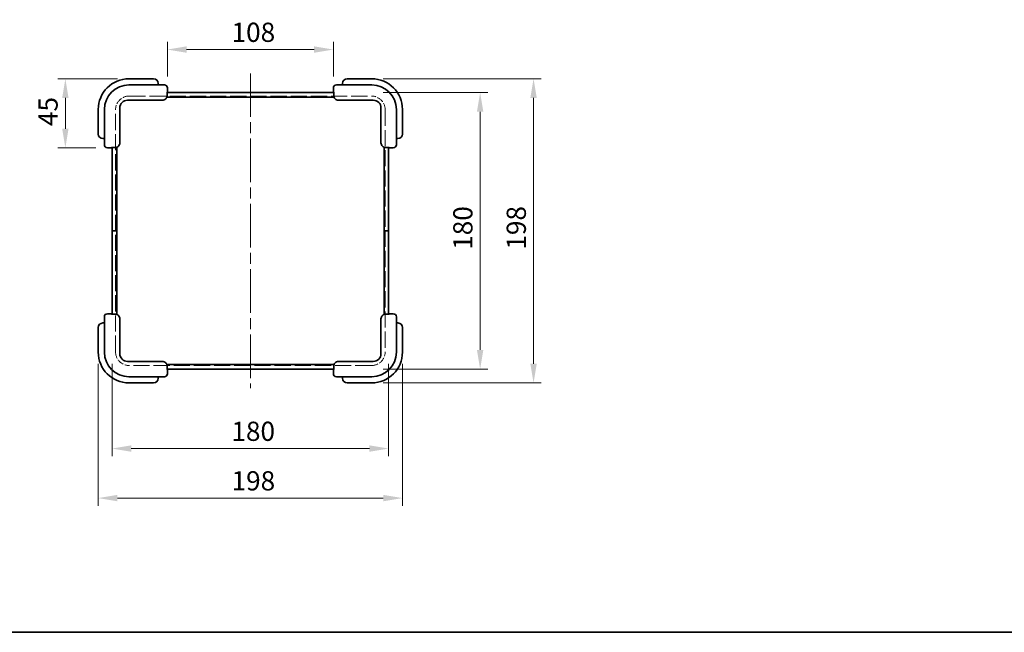
# Model space of a CAD drawing. Units: millimetres. Extents: x 72 to 5567, y 40 to 1445.
# Drawn here: x 458 to 1099, y 40 to 439 of the extents above; entities that cross this region are included whole.
import ezdxf

# ---------------------------------------------------------------- set-up
doc = ezdxf.new("R2010")
doc.units = ezdxf.units.MM
doc.header["$LTSCALE"] = 5
doc.linetypes.add('CHAIN', pattern=[0.3543, 0.2362, -0.0295, 0.0591, -0.0295])
doc.linetypes.add('DASHED', pattern=[0.2067, 0.1654, -0.0413])
doc.layers.get('Defpoints').update_dxf_attribs({"lineweight": 25})
for name, color, linetype, lineweight in [('Border (ISO)', 7, 'Continuous', 35), ('Dimension (ISO)', 7, 'Continuous', 18), ('Hidden (ISO)', 7, 'DASHED', 18), ('Visible (ISO)', 7, 'Continuous', 35)]:
    doc.layers.add(name, color=color, linetype=linetype, lineweight=lineweight)
doc.layers.add('Centerline (ISO)', color=7, linetype='Continuous', lineweight=18, true_color=0x80ffff)
doc.styles.add('Note Text (TK)', font='txt')
doc.dimstyles.new('Default - Method 1b (TK)', dxfattribs={"dimscale": 5, "dimtxt": 2.5, "dimasz": 2.5, "dimexe": 1, "dimexo": 1.5, "dimgap": 1, "dimtad": 1, "dimtoh": 1, "dimrnd": 1e-08, "dimdsep": 46, "dimtxsty": 'Note Text (TK)', "dimcen": 0.09, "dimdle": 5, "dimclrd": 100, "dimclre": 100, "dimclrt": 7, "dimadec": 1, "dimazin": 1, "dimtfac": 1, "dimtmove": 0, "dimatfit": 3, "dimfxl": 0, "dimtolj": 1, "dimlwd": -1, "dimlwe": -1, "dimarcsym": 0})

# ---------------------------------------------------------------- blocks, each defined once
blk = doc.blocks.new('図面枠 tk図枠')
at = {"layer": 'Border (ISO)'}
blk.add_line((14.5, 8), (405.5, 8), dxfattribs=at)
blk = doc.blocks.new('*D21')
at = {"layer": 'Defpoints', "color": 0, "transparency": 16777216}
for p in [(662.21, 419.38), (554.21, 394.38), (662.21, 394.38)]:
    blk.add_point(p, dxfattribs=at)
at = {"layer": 'Dimension (ISO)', "color": 100, "transparency": 16777216}
for p, q in [((554.21, 401.88), (554.21, 424.38)), ((662.21, 401.88), (662.21, 424.38)), ((566.71, 419.38), (649.71, 419.38))]:
    blk.add_line(p, q, dxfattribs=at)
for points in [[(566.71, 421.47), (566.71, 417.3), (554.21, 419.38)], [(649.71, 421.47), (649.71, 417.3), (662.21, 419.38)]]:
    blk.add_solid(points, dxfattribs=at)
at = {"layer": 'Dimension (ISO)', "color": 7, "transparency": 16777216, "insert": (595.96, 430.63), "char_height": 12.5, "attachment_point": 4, "style": 'Note Text (TK)'}
blk.add_mtext('\\A1;108', dxfattribs=at)
blk = doc.blocks.new('*D22')
at = {"layer": 'Defpoints', "color": 0, "transparency": 16777216}
for p in [(529.21, 400.38), (487.79, 355.38), (515.21, 355.38)]:
    blk.add_point(p, dxfattribs=at)
at = {"layer": 'Dimension (ISO)', "color": 100, "transparency": 16777216}
for p, q in [((521.71, 400.38), (482.79, 400.38)), ((487.79, 387.88), (487.79, 367.88)), ((507.71, 355.38), (482.79, 355.38))]:
    blk.add_line(p, q, dxfattribs=at)
for points in [[(485.71, 387.88), (489.87, 387.88), (487.79, 400.38)], [(485.71, 367.88), (489.87, 367.88), (487.79, 355.38)]]:
    blk.add_solid(points, dxfattribs=at)
at = {"layer": 'Dimension (ISO)', "color": 7, "transparency": 16777216, "insert": (476.54, 369.57), "char_height": 12.5, "attachment_point": 4, "rotation": 90, "style": 'Note Text (TK)'}
blk.add_mtext('\\A1;45', dxfattribs=at)
blk = doc.blocks.new('*D23')
at = {"layer": 'Defpoints', "color": 0, "transparency": 16777216}
for p in [(687.21, 391.38), (687.21, 211.38), (757.75, 211.38)]:
    blk.add_point(p, dxfattribs=at)
at = {"layer": 'Dimension (ISO)', "color": 100, "transparency": 16777216}
for p, q in [((694.71, 391.38), (762.75, 391.38)), ((757.75, 378.88), (757.75, 223.88)), ((694.71, 211.38), (762.75, 211.38))]:
    blk.add_line(p, q, dxfattribs=at)
for points in [[(755.66, 378.88), (759.83, 378.88), (757.75, 391.38)], [(755.66, 223.88), (759.83, 223.88), (757.75, 211.38)]]:
    blk.add_solid(points, dxfattribs=at)
at = {"layer": 'Dimension (ISO)', "color": 7, "transparency": 16777216, "insert": (746.5, 289.03), "char_height": 12.5, "attachment_point": 4, "rotation": 90, "style": 'Note Text (TK)'}
blk.add_mtext('\\A1;180', dxfattribs=at)
blk = doc.blocks.new('*D24')
at = {"layer": 'Defpoints', "color": 0, "transparency": 16777216}
for p in [(687.21, 400.38), (687.21, 202.38), (792.52, 202.38)]:
    blk.add_point(p, dxfattribs=at)
at = {"layer": 'Dimension (ISO)', "color": 100, "transparency": 16777216}
for p, q in [((694.71, 400.38), (797.52, 400.38)), ((792.52, 387.88), (792.52, 214.88)), ((694.71, 202.38), (797.52, 202.38))]:
    blk.add_line(p, q, dxfattribs=at)
for points in [[(790.43, 387.88), (794.6, 387.88), (792.52, 400.38)], [(790.43, 214.88), (794.6, 214.88), (792.52, 202.38)]]:
    blk.add_solid(points, dxfattribs=at)
at = {"layer": 'Dimension (ISO)', "color": 7, "transparency": 16777216, "insert": (781.27, 289.13), "char_height": 12.5, "attachment_point": 4, "rotation": 90, "style": 'Note Text (TK)'}
blk.add_mtext('\\A1;198', dxfattribs=at)
blk = doc.blocks.new('*D25')
at = {"layer": 'Defpoints', "color": 0, "transparency": 16777216}
for p in [(518.21, 222.38), (698.21, 222.38), (698.21, 159.63)]:
    blk.add_point(p, dxfattribs=at)
at = {"layer": 'Dimension (ISO)', "color": 100, "transparency": 16777216}
for p, q in [((518.21, 214.88), (518.21, 154.63)), ((698.21, 214.88), (698.21, 154.63)), ((530.71, 159.63), (685.71, 159.63))]:
    blk.add_line(p, q, dxfattribs=at)
for points in [[(530.71, 161.71), (530.71, 157.55), (518.21, 159.63)], [(685.71, 161.71), (685.71, 157.55), (698.21, 159.63)]]:
    blk.add_solid(points, dxfattribs=at)
at = {"layer": 'Dimension (ISO)', "color": 7, "transparency": 16777216, "insert": (595.85, 170.88), "char_height": 12.5, "attachment_point": 4, "style": 'Note Text (TK)'}
blk.add_mtext('\\A1;180', dxfattribs=at)
blk = doc.blocks.new('*D26')
at = {"layer": 'Defpoints', "color": 0, "transparency": 16777216}
for p in [(509.21, 222.38), (707.21, 222.38), (707.21, 127.38)]:
    blk.add_point(p, dxfattribs=at)
at = {"layer": 'Dimension (ISO)', "color": 100, "transparency": 16777216}
for p, q in [((509.21, 214.88), (509.21, 122.38)), ((707.21, 214.88), (707.21, 122.38)), ((521.71, 127.38), (694.71, 127.38))]:
    blk.add_line(p, q, dxfattribs=at)
for points in [[(521.71, 129.47), (521.71, 125.3), (509.21, 127.38)], [(694.71, 129.47), (694.71, 125.3), (707.21, 127.38)]]:
    blk.add_solid(points, dxfattribs=at)
at = {"layer": 'Dimension (ISO)', "color": 7, "transparency": 16777216, "insert": (595.96, 138.63), "char_height": 12.5, "attachment_point": 4, "style": 'Note Text (TK)'}
blk.add_mtext('\\A1;198', dxfattribs=at)

msp = doc.modelspace()

# ---------------------------------------------------------------- linework, layer by layer
at = {"layer": 'Centerline (ISO)', "linetype": 'CHAIN', "ltscale": 23.990969}
msp.add_line((608.2125, 403.8832), (608.2125, 198.8832), dxfattribs=at)
at = {"layer": 'Hidden (ISO)', "ltscale": 12.699565}
for p, q in [((529.4625, 389.1332), (686.9625, 389.1332)), ((520.4625, 222.6332), (520.4625, 380.1332)), ((695.9625, 380.1332), (695.9625, 222.6332)), ((686.9625, 213.6332), (529.4625, 213.6332))]:
    msp.add_line(p, q, dxfattribs=at)
at = {"layer": 'Hidden (ISO)', "ltscale": 5.385303}
for centre, start, end in [((529.4625, 380.1332), 90, 180), ((686.9625, 380.1332), 0, 90), ((529.4625, 222.6332), 180, 270), ((686.9625, 222.6332), 270, 0)]:
    msp.add_arc(centre, 9, start, end, dxfattribs=at)
at = {"layer": 'Visible (ISO)'}
for p, q in [((545.2125, 400.3832), (529.2125, 400.3832)), ((548.2125, 396.3832), (548.2125, 397.3832)), ((668.2125, 397.3832), (668.2125, 396.3832)), ((687.2125, 400.3832), (671.2125, 400.3832)), ((545.2125, 396.3832), (529.2125, 396.3832)), ((545.2125, 396.3832), (552.2125, 396.3832)), ((553.9874, 389.3832), (553.9874, 391.6832)), ((662.4375, 391.3832), (553.9874, 391.3832)), ((554.2125, 391.6832), (554.2125, 394.3832)), ((662.2125, 394.3832), (662.2125, 391.6832)), ((662.4375, 391.6832), (662.4375, 389.3832)), ((664.2125, 396.3832), (671.2125, 396.3832)), ((687.2125, 396.3832), (671.2125, 396.3832)), ((528.2125, 386.3832), (545.2125, 386.3832)), ((550.8693, 386.3832), (545.2125, 386.3832)), ((553.8114, 388.3832), (662.6136, 388.3832)), ((671.2125, 386.3832), (665.5556, 386.3832)), ((671.2125, 386.3832), (688.2125, 386.3832)), ((509.2125, 380.3832), (509.2125, 364.3832)), ((513.2125, 380.3832), (513.2125, 364.3832)), ((523.2125, 364.3832), (523.2125, 381.3832)), ((693.2125, 381.3832), (693.2125, 364.3832)), ((703.2125, 364.3832), (703.2125, 380.3832)), ((707.2125, 364.3832), (707.2125, 380.3832)), ((512.2125, 361.3832), (513.2125, 361.3832)), ((513.2125, 357.3832), (513.2125, 364.3832)), ((523.2125, 364.3832), (523.2125, 358.7264)), ((693.2125, 358.7264), (693.2125, 364.3832)), ((703.2125, 364.3832), (703.2125, 357.3832)), ((703.2125, 361.3832), (704.2125, 361.3832)), ((515.2125, 355.3832), (517.9125, 355.3832)), ((517.9125, 355.6082), (520.2125, 355.6082)), ((518.2125, 355.6082), (518.2125, 301.3832)), ((521.2125, 301.3832), (521.2125, 355.7843)), ((695.2125, 355.7843), (695.2125, 301.3832)), ((696.2125, 355.6082), (698.5125, 355.6082)), ((698.2125, 301.3832), (698.2125, 355.6082)), ((698.5125, 355.3832), (701.2125, 355.3832)), ((521.2125, 301.3832), (518.2125, 301.3832)), ((518.2125, 301.3832), (518.2125, 247.1582)), ((518.2125, 301.3832), (521.2125, 301.3832)), ((521.2125, 246.9821), (521.2125, 301.3832)), ((695.2125, 301.3832), (695.2125, 246.9821)), ((698.2125, 301.3832), (695.2125, 301.3832)), ((695.2125, 301.3832), (698.2125, 301.3832)), ((698.2125, 247.1582), (698.2125, 301.3832)), ((513.2125, 238.3832), (513.2125, 245.3832)), ((517.9125, 247.3832), (515.2125, 247.3832)), ((520.2125, 247.1582), (517.9125, 247.1582)), ((523.2125, 244.0401), (523.2125, 238.3832)), ((693.2125, 238.3832), (693.2125, 244.0401)), ((698.5125, 247.1582), (696.2125, 247.1582)), ((701.2125, 247.3832), (698.5125, 247.3832)), ((703.2125, 245.3832), (703.2125, 238.3832)), ((509.2125, 238.3832), (509.2125, 222.3832)), ((513.2125, 241.3832), (512.2125, 241.3832)), ((513.2125, 238.3832), (513.2125, 222.3832)), ((523.2125, 221.3832), (523.2125, 238.3832)), ((693.2125, 238.3832), (693.2125, 221.3832)), ((704.2125, 241.3832), (703.2125, 241.3832)), ((703.2125, 222.3832), (703.2125, 238.3832)), ((707.2125, 222.3832), (707.2125, 238.3832)), ((545.2125, 216.3832), (528.2125, 216.3832)), ((545.2125, 216.3832), (550.8693, 216.3832)), ((662.6136, 214.3832), (553.8114, 214.3832)), ((553.9874, 211.0832), (553.9874, 213.3832)), ((662.4375, 213.3832), (662.4375, 211.0832)), ((665.5556, 216.3832), (671.2125, 216.3832)), ((688.2125, 216.3832), (671.2125, 216.3832)), ((529.2125, 206.3832), (545.2125, 206.3832)), ((552.2125, 206.3832), (545.2125, 206.3832)), ((548.2125, 205.3832), (548.2125, 206.3832)), ((553.9874, 211.3832), (662.4375, 211.3832)), ((554.2125, 208.3832), (554.2125, 211.0832)), ((662.2125, 211.0832), (662.2125, 208.3832)), ((671.2125, 206.3832), (664.2125, 206.3832)), ((668.2125, 206.3832), (668.2125, 205.3832)), ((671.2125, 206.3832), (687.2125, 206.3832)), ((529.2125, 202.3832), (545.2125, 202.3832)), ((671.2125, 202.3832), (687.2125, 202.3832))]:
    msp.add_line(p, q, dxfattribs=at)
for centre, radius, start, end in [((529.2125, 380.3832), 20, 90, 180), ((545.2125, 397.3832), 3, 0, 90), ((671.2125, 397.3832), 3, 90, 180), ((687.2125, 380.3832), 20, 0, 90), ((529.2125, 380.3832), 16, 90, 180), ((552.2125, 394.3832), 2, 0, 90), ((553.9125, 391.6832), 0.3, 284.4704877, 0), ((664.2125, 394.3832), 2, 90, 180), ((662.5125, 391.6832), 0.3, 180, 255.5295123), ((687.2125, 380.3832), 16, 0, 90), ((528.2125, 381.3832), 5, 90, 180), ((688.2125, 381.3832), 5, 0, 90), ((512.2125, 364.3832), 3, 180, 270), ((704.2125, 364.3832), 3, 270, 0), ((515.2125, 357.3832), 2, 180, 270), ((517.9125, 355.6832), 0.3, 270, 345.5295123), ((698.5125, 355.6832), 0.3, 194.4704877, 270), ((701.2125, 357.3832), 2, 270, 0), ((515.2125, 245.3832), 2, 90, 180), ((517.9125, 247.0832), 0.3, 14.4704877, 90), ((698.5125, 247.0832), 0.3, 90, 165.5295123), ((701.2125, 245.3832), 2, 0, 90), ((512.2125, 238.3832), 3, 90, 180), ((704.2125, 238.3832), 3, 0, 90), ((529.2125, 222.3832), 20, 180, 270), ((529.2125, 222.3832), 16, 180, 270), ((528.2125, 221.3832), 5, 180, 270), ((687.2125, 222.3832), 16, 270, 0), ((687.2125, 222.3832), 20, 270, 0), ((688.2125, 221.3832), 5, 270, 0), ((545.2125, 205.3832), 3, 270, 0), ((552.2125, 208.3832), 2, 270, 0), ((553.9125, 211.0832), 0.3, 0, 75.5295123), ((662.5125, 211.0832), 0.3, 104.4704877, 180), ((664.2125, 208.3832), 2, 180, 270), ((671.2125, 205.3832), 3, 180, 270)]:
    msp.add_arc(centre, radius, start, end, dxfattribs=at)
for points, knots in [([(550.8693, 386.3832), (551.2643, 386.3832), (551.7301, 386.4714), (552.4479, 386.7629), (552.8296, 387.0117), (553.3646, 387.5383), (553.6151, 387.9064), (553.9004, 388.5862), (553.9874, 389.017), (553.9874, 389.3832)], [-0.453592037, -0.453592037, -0.453592037, -0.453592037, -0.33509012, -0.33509012, -0.221177723, -0.221177723, -0.109873198, -0.109873198, 0, 0, 0, 0]), ([(662.4375, 389.3832), (662.4375, 389.017), (662.5245, 388.5862), (662.8098, 387.9064), (663.0603, 387.5383), (663.5954, 387.0117), (663.9771, 386.7629), (664.6949, 386.4714), (665.1606, 386.3832), (665.5556, 386.3832)], [0, 0, 0, 0, 0.109873198, 0.109873198, 0.221177723, 0.221177723, 0.33509012, 0.33509012, 0.453592037, 0.453592037, 0.453592037, 0.453592037]), ([(520.2125, 355.6082), (520.5787, 355.6082), (521.0095, 355.6953), (521.6893, 355.9806), (522.0574, 356.231), (522.584, 356.7661), (522.8328, 357.1478), (523.1242, 357.8656), (523.2125, 358.3313), (523.2125, 358.7264)], [0, 0, 0, 0, 0.109873198, 0.109873198, 0.221177723, 0.221177723, 0.33509012, 0.33509012, 0.453592037, 0.453592037, 0.453592037, 0.453592037]), ([(693.2125, 358.7264), (693.2125, 358.3313), (693.3007, 357.8656), (693.5921, 357.1478), (693.841, 356.7661), (694.3675, 356.231), (694.7356, 355.9806), (695.4154, 355.6953), (695.8462, 355.6082), (696.2125, 355.6082)], [-0.453592037, -0.453592037, -0.453592037, -0.453592037, -0.33509012, -0.33509012, -0.221177723, -0.221177723, -0.109873198, -0.109873198, 0, 0, 0, 0]), ([(523.2125, 244.0401), (523.2125, 244.4351), (523.1242, 244.9008), (522.8328, 245.6186), (522.584, 246.0003), (522.0574, 246.5354), (521.6893, 246.7859), (521.0095, 247.0711), (520.5787, 247.1582), (520.2125, 247.1582)], [-0.453592037, -0.453592037, -0.453592037, -0.453592037, -0.33509012, -0.33509012, -0.221177723, -0.221177723, -0.109873198, -0.109873198, 0, 0, 0, 0]), ([(696.2125, 247.1582), (695.8462, 247.1582), (695.4154, 247.0711), (694.7356, 246.7859), (694.3675, 246.5354), (693.841, 246.0003), (693.5921, 245.6186), (693.3007, 244.9008), (693.2125, 244.4351), (693.2125, 244.0401)], [0, 0, 0, 0, 0.109873198, 0.109873198, 0.221177723, 0.221177723, 0.33509012, 0.33509012, 0.453592037, 0.453592037, 0.453592037, 0.453592037]), ([(553.9874, 213.3832), (553.9874, 213.7495), (553.9004, 214.1802), (553.6151, 214.8601), (553.3646, 215.2281), (552.8296, 215.7547), (552.4479, 216.0036), (551.7301, 216.295), (551.2643, 216.3832), (550.8693, 216.3832)], [0, 0, 0, 0, 0.109873198, 0.109873198, 0.221177723, 0.221177723, 0.33509012, 0.33509012, 0.453592037, 0.453592037, 0.453592037, 0.453592037]), ([(665.5556, 216.3832), (665.1606, 216.3832), (664.6949, 216.295), (663.9771, 216.0036), (663.5954, 215.7547), (663.0603, 215.2281), (662.8098, 214.8601), (662.5245, 214.1802), (662.4375, 213.7495), (662.4375, 213.3832)], [-0.453592037, -0.453592037, -0.453592037, -0.453592037, -0.33509012, -0.33509012, -0.221177723, -0.221177723, -0.109873198, -0.109873198, 0, 0, 0, 0])]:
    msp.add_open_spline(points, degree=3, knots=knots, dxfattribs=at)

# ---------------------------------------------------------------- block references
at = {"xscale": 5, "yscale": 5, "zscale": 5}
msp.add_blockref('図面枠 tk図枠', (0, 0), dxfattribs=at)

# ---------------------------------------------------------------- dimensions: what is measured, and where the dimension line sits
at = {"layer": 'Dimension (ISO)', "color": 100, "true_color": 0x00ff3f}
for base, p1, p2, angle, picture, middle in [((662.2125, 419.3832), (554.2125, 394.3832), (662.2125, 394.3832), 180, '*D21', (608.2125, 419.3832)), ((487.791, 355.3832), (529.2125, 400.3832), (515.2125, 355.3832), 90, '*D22', (487.791, 377.8832)), ((792.5174, 202.3832), (687.2125, 400.3832), (687.2125, 202.3832), 90, '*D24', (792.5174, 301.3832)), ((757.7455, 211.3832), (687.2125, 391.3832), (687.2125, 211.3832), 90, '*D23', (757.7455, 301.3832)), ((707.2125, 127.3832), (509.2125, 222.3832), (707.2125, 222.3832), 180, '*D26', (608.2125, 127.3832)), ((698.2125, 159.6312), (518.2125, 222.3832), (698.2125, 222.3832), 180, '*D25', (608.2125, 159.6312))]:
    dim = msp.add_linear_dim(base=base, p1=p1, p2=p2, angle=angle, dimstyle='Default - Method 1b (TK)', override={"dimgap": 1, "dimtoh": 0, "dimdec": 2, "dimtol": 0, "dimlim": 0, "dimtp": 0, "dimtm": 0, "dimtdec": 2, "dimtofl": 0, "dimatfit": 1}, dxfattribs=at)
    dim.commit()
    dim.dimension.update_dxf_attribs({"geometry": picture, "text_midpoint": middle, "dimtype": 160})

doc.saveas('drawing.dxf')
